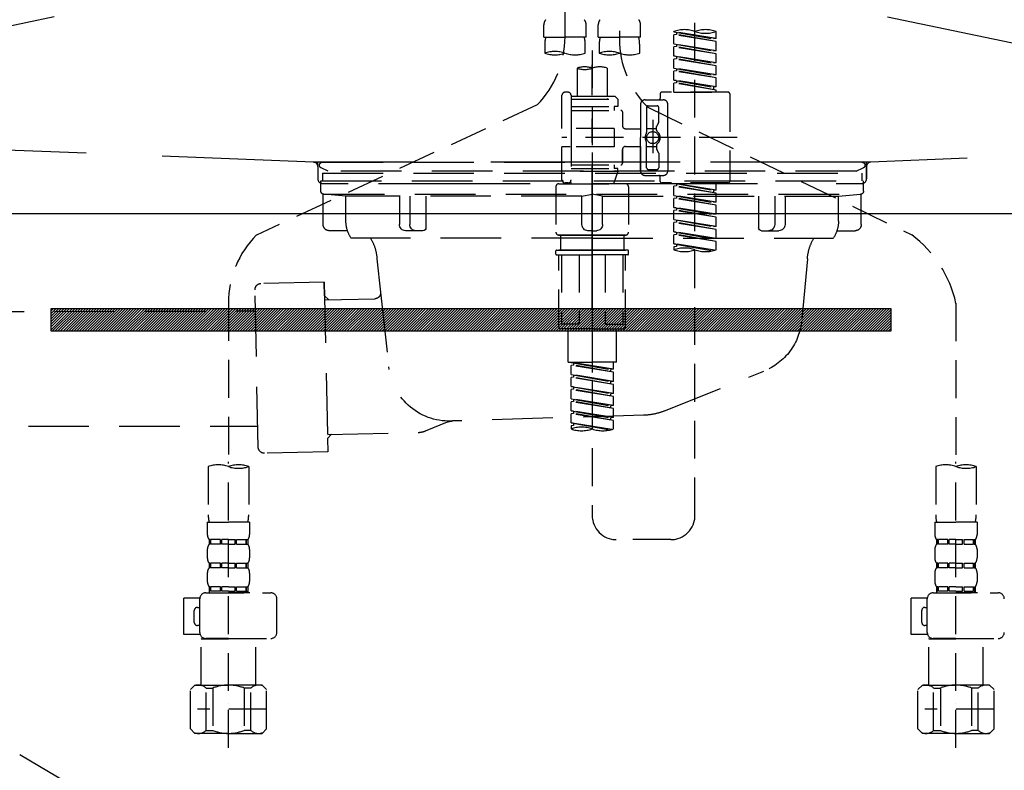
# Model space of a CAD drawing. Extents: x 84007 to 110134, y -10810 to -2410.
# Drawn here: x 85382 to 85707, y -8536 to -8288 of the extents above; entities that cross this region are included whole.
import ezdxf

# ---------------------------------------------------------------- set-up
doc = ezdxf.new("R2010")
doc.units = 0
doc.header["$LTSCALE"] = 50
doc.header["$MEASUREMENT"] = 0
for name, pattern in [('CENTER', [2, 1.25, -0.25, 0.25, -0.25]), ('DASHED', [0.75, 0.5, -0.25]), ('HIDDEN', [0.375, 0.25, -0.125]), ('STYLE_01', [1.40625, 0.9375, -0.15625, 0.15625, -0.15625])]:
    doc.linetypes.add(name, pattern=pattern)
doc.layers.get('0').update_dxf_attribs({"linetype": 'CONTINUOUS'})
for name, color, linetype in [('122-扉', 6, 'CONTINUOUS'), ('123-扉向き', 231, 'CENTER'), ('140-パーツ芯', 13, 'CENTER'), ('150-機器', 8, 'CONTINUOUS'), ('160-文字', 254, 'CONTINUOUS')]:
    doc.layers.add(name, color=color, linetype=linetype)
doc.styles.add('KH001', font='txt')
doc.dimstyles.new('KH1xx030', dxfattribs={"dimscale": 30, "dimtxt": 2, "dimasz": 0.6, "dimexe": 0.3, "dimexo": 1.2, "dimgap": 0.5, "dimtad": 3, "dimdec": 1, "dimdsep": 46, "dimlunit": 6, "dimtxsty": 'KH001', "dimblk": 'DOT', "dimcen": 1, "dimdle": 1, "dimclrd": 256, "dimclre": 256, "dimclrt": 256, "dimadec": 0, "dimazin": 0, "dimtfac": 1, "dimtdec": 1, "dimtix": 1, "dimtmove": 2, "dimatfit": 3, "dimldrblk": 'CLOSEDBLANK', "dimfxl": 1, "dimtolj": 1, "dimtzin": 0, "dimlwd": -1, "dimlwe": -1, "dimarcsym": 0})

# ---------------------------------------------------------------- blocks, each defined once
blk = doc.blocks.new('_ClosedBlank')
at = {"color": 0, "linetype": 'ByBlock', "lineweight": -2}
for p, q in [((-1, 0.167), (0, 0)), ((-1, 0.167), (-1, -0.167)), ((0, 0), (-1, -0.167))]:
    blk.add_line(p, q, dxfattribs=at)
blk = doc.blocks.new('_Dot')
at = {"color": 0, "linetype": 'ByBlock', "lineweight": -2}
blk.add_line((-0.5, 0), (-1, 0), dxfattribs=at)
at = {"color": 0, "linetype": 'ByBlock', "const_width": 0.5}
blk.add_lwpolyline([(-0.25, 0, 1), (0.25, 0, 1)], format="xyb", close=True, dxfattribs=at)

msp = doc.modelspace()

# ---------------------------------------------------------------- hatches: boundary and pattern name
at = {"layer": '122-扉'}
h = msp.add_hatch(dxfattribs=at)
h.set_pattern_fill('ANSI31', color=256, scale=5, style=0)
h.set_pattern_definition([(45, (-289683.09336, 26709.8852), (-0.4419417382, 0.4419417382), [])])
h.paths.add_polyline_path([(85669.73, -8383.14), (85669.73, -8390.64), (85392.73, -8390.64), (85392.73, -8383.14)])

# ---------------------------------------------------------------- linework, layer by layer
msp.add_line((85981.23, -8351.89), (85081.23, -8351.89), dxfattribs=at)
msp.add_lwpolyline([(85669.73, -8383.14), (85669.73, -8390.64), (85392.73, -8390.64), (85392.73, -8383.14)], close=True, dxfattribs=at)
at = {"layer": '123-扉向き', "ltscale": 2}
for p, q in [((85081.23, -8164.89), (85981.23, -8351.89)), ((85981.23, -8164.89), (85081.23, -8351.89)), ((85081.23, -8351.89), (85981.23, -8884.89))]:
    msp.add_line(p, q, dxfattribs=at)
at = {"layer": '140-パーツ芯', "linetype": 'STYLE_01'}
msp.add_line((85571.23, -8383.08), (85571.23, -8302.73), dxfattribs=at)
at = {"layer": '150-機器', "color": 13, "linetype": 'DASHED', "ltscale": 0.5}
for p, q in [((85562.27, -8293.54), (85562.27, -8175.05)), ((85580.22, -8179.01), (85580.22, -8294.18)), ((85605.15, -8451.43), (85605.15, -8213.24)), ((85555.28, -8293.67), (85555.28, -8289.63)), ((85569.25, -8293.67), (85569.25, -8289.63)), ((85573.24, -8293.67), (85573.24, -8289.63)), ((85587.2, -8293.67), (85587.2, -8289.63)), ((85598.17, -8291.87), (85598.17, -8291.76)), ((85598.17, -8291.87), (85611.29, -8294.23)), ((85612.13, -8294.13), (85598.17, -8291.87)), ((85599.02, -8292.77), (85598.17, -8292.87)), ((85599.02, -8292.77), (85598.17, -8292.87)), ((85599.02, -8292.77), (85598.17, -8292.87)), ((85598.17, -8295.86), (85598.17, -8292.87)), ((85612.13, -8295.12), (85598.17, -8292.87)), ((85598.17, -8295.86), (85598.17, -8292.87)), ((85599.02, -8292.03), (85599.02, -8292.77)), ((85612.13, -8295.12), (85599.02, -8292.77)), ((85612.13, -8294.13), (85612.13, -8291.76)), ((85555.28, -8293.67), (85562.27, -8293.67)), ((85555.58, -8296.09), (85555.58, -8298.92)), ((85569.25, -8293.67), (85562.27, -8293.67)), ((85568.95, -8298.92), (85568.95, -8296.09)), ((85573.24, -8293.67), (85580.22, -8293.67)), ((85573.54, -8296.09), (85573.54, -8298.92)), ((85587.2, -8293.67), (85580.22, -8293.67)), ((85586.9, -8298.92), (85586.9, -8296.09)), ((85598.17, -8295.86), (85611.29, -8298.22)), ((85612.13, -8298.11), (85598.17, -8295.86)), ((85599.02, -8296.02), (85599.02, -8296.75)), ((85599.02, -8296.02), (85599.02, -8296.75)), ((85612.13, -8294.13), (85611.29, -8294.23)), ((85612.13, -8298.11), (85612.13, -8295.12)), ((85571.24, -8298.02), (85571.24, -8451.43)), ((85599.02, -8296.75), (85598.17, -8296.86)), ((85599.02, -8296.75), (85598.17, -8296.86)), ((85598.17, -8299.85), (85598.17, -8296.86)), ((85612.13, -8299.11), (85598.17, -8296.86)), ((85598.17, -8299.85), (85598.17, -8296.86)), ((85612.13, -8299.11), (85599.02, -8296.75)), ((85612.13, -8298.11), (85611.29, -8298.22)), ((85612.13, -8302.1), (85612.13, -8299.11)), ((85598.97, -8299.98), (85598.17, -8299.85)), ((85598.17, -8299.85), (85611.29, -8302.21)), ((85612.13, -8302.1), (85598.17, -8299.85)), ((85599.02, -8300.74), (85598.17, -8300.85)), ((85599.02, -8300.74), (85598.17, -8300.85)), ((85599.02, -8300.74), (85598.17, -8300.85)), ((85598.17, -8303.84), (85598.17, -8300.85)), ((85612.13, -8303.1), (85598.17, -8300.85)), ((85598.17, -8303.84), (85598.17, -8300.85)), ((85599.02, -8299.99), (85599.02, -8300.74)), ((85599.02, -8300), (85599.02, -8300.74)), ((85599.02, -8300), (85599.02, -8300.74)), ((85612.13, -8303.1), (85599.02, -8300.74)), ((85612.13, -8302.1), (85611.29, -8302.21)), ((85566.25, -8303.87), (85566.25, -8313.07)), ((85576.23, -8303.87), (85576.23, -8313.07)), ((85598.17, -8303.84), (85611.29, -8306.2)), ((85612.13, -8306.09), (85598.17, -8303.84)), ((85599.02, -8304.73), (85598.17, -8304.84)), ((85599.02, -8304.73), (85598.17, -8304.84)), ((85598.17, -8307.83), (85598.17, -8304.84)), ((85612.13, -8307.09), (85598.17, -8304.84)), ((85598.17, -8307.83), (85598.17, -8304.84)), ((85599.02, -8303.99), (85599.02, -8304.73)), ((85599.02, -8303.99), (85599.02, -8304.73)), ((85612.13, -8307.09), (85599.02, -8304.73)), ((85612.13, -8306.09), (85612.13, -8303.1)), ((85598.97, -8307.96), (85598.17, -8307.83)), ((85612.13, -8310.08), (85598.17, -8307.83)), ((85598.17, -8307.83), (85611.29, -8310.19)), ((85599.02, -8308.72), (85598.17, -8308.83)), ((85599.02, -8308.72), (85598.17, -8308.83)), ((85598.17, -8311.82), (85598.17, -8308.83)), ((85612.13, -8311.08), (85598.17, -8308.83)), ((85598.17, -8311.82), (85598.17, -8308.83)), ((85599.02, -8307.97), (85599.02, -8308.72)), ((85599.02, -8307.98), (85599.02, -8308.72)), ((85599.02, -8307.98), (85599.02, -8308.72)), ((85612.13, -8311.08), (85599.02, -8308.72)), ((85612.13, -8306.09), (85611.29, -8306.2)), ((85612.13, -8310.08), (85612.13, -8307.09)), ((85563.26, -8311.82), (85562.27, -8311.82)), ((85593.68, -8312.32), (85593.68, -8313.82)), ((85616.12, -8311.82), (85594.18, -8311.82)), ((85598.17, -8311.82), (85612.13, -8311.82)), ((85612.13, -8310.08), (85611.29, -8310.19)), ((85611.29, -8310.19), (85611.29, -8310.93)), ((85612.13, -8311.82), (85612.13, -8311.08)), ((85616.62, -8312.32), (85616.62, -8341.24)), ((85561.27, -8323.79), (85561.27, -8312.82)), ((85564.26, -8312.82), (85564.26, -8313.07)), ((85564.26, -8313.07), (85576.23, -8313.07)), ((85564.26, -8313.07), (85564.26, -8323.79)), ((85564.26, -8314.06), (85579.72, -8314.06)), ((85576.23, -8313.07), (85578.72, -8313.07)), ((85576.23, -8313.87), (85576.28, -8313.87)), ((85578.72, -8313.07), (85579.72, -8314.06)), ((85579.72, -8314.06), (85579.72, -8316.56)), ((85587.2, -8315.81), (85587.2, -8326.78)), ((85588.69, -8314.31), (85594.68, -8314.31)), ((85596.18, -8326.78), (85596.18, -8315.81)), ((85553.05, -8315.97), (85460.45, -8358.91)), ((85564.26, -8316.56), (85578.47, -8316.56)), ((85564.26, -8317.8), (85580.72, -8317.8)), ((85578.47, -8316.56), (85578.47, -8317.8)), ((85579.72, -8316.56), (85578.47, -8316.56)), ((85581.21, -8318.3), (85581.21, -8322.84)), ((85589.19, -8316.81), (85589.19, -8325.11)), ((85589.57, -8316.74), (85676.67, -8358.89)), ((85589.69, -8316.31), (85592.68, -8316.31)), ((85593.18, -8321.66), (85593.18, -8316.81)), ((85591.19, -8320.92), (85591.19, -8331.86)), ((85591.19, -8321.79), (85591.19, -8331.77)), ((85593.12, -8321.91), (85592.55, -8322.89)), ((85578.47, -8323.79), (85561.27, -8323.79)), ((85564.26, -8323.79), (85564.26, -8340.93)), ((85578.47, -8323.79), (85578.47, -8329.77)), ((85582.21, -8323.84), (85587.2, -8323.84)), ((85589.19, -8323.83), (85592.48, -8323.83)), ((85592.48, -8324.38), (85592.48, -8323.14)), ((85619.07, -8326.78), (85561.27, -8326.78)), ((85587.2, -8337.75), (85587.2, -8326.78)), ((85589.19, -8336.75), (85589.19, -8328.46)), ((85596.18, -8326.78), (85596.18, -8337.75)), ((85561.27, -8340.74), (85561.27, -8329.77)), ((85564.01, -8329.77), (85561.27, -8329.77)), ((85578.47, -8329.77), (85561.27, -8329.77)), ((85581.21, -8330.72), (85581.21, -8335.26)), ((85581.21, -8335.26), (85581.21, -8330.72)), ((85582.21, -8329.72), (85587.2, -8329.72)), ((85587.2, -8329.72), (85587.2, -8337.75)), ((85589.19, -8329.73), (85592.48, -8329.73)), ((85592.48, -8329.18), (85592.48, -8330.42)), ((85593.12, -8331.65), (85592.55, -8330.67)), ((85593.18, -8331.9), (85593.18, -8336.75)), ((85564.26, -8335.76), (85580.72, -8335.76)), ((85564.26, -8337), (85578.47, -8337)), ((85579.72, -8338), (85564.26, -8338)), ((85579.72, -8338), (85578.23, -8341.99)), ((85578.47, -8335.76), (85578.47, -8337)), ((85579.72, -8337), (85578.47, -8337)), ((85579.72, -8338), (85579.72, -8337)), ((85589.69, -8337.25), (85592.68, -8337.25)), ((85563.26, -8341.74), (85562.27, -8341.74)), ((85564.03, -8341.38), (85564.25, -8341.99)), ((85588.69, -8339.25), (85593.18, -8339.25)), ((85588.69, -8339.25), (85594.68, -8339.25)), ((85593.68, -8341.24), (85593.68, -8339.75)), ((85616.12, -8341.74), (85594.18, -8341.74)), ((85612.13, -8344.1), (85612.13, -8341.74)), ((85559.27, -8342.99), (85559.27, -8357.95)), ((85560.27, -8341.99), (85571.24, -8341.99)), ((85564.25, -8341.99), (85578.23, -8341.99)), ((85582.21, -8341.99), (85571.24, -8341.99)), ((85583.21, -8342.99), (85583.21, -8357.95)), ((85598.17, -8341.85), (85611.29, -8344.21)), ((85612.13, -8344.1), (85598.17, -8341.85)), ((85599.02, -8342.74), (85598.17, -8342.85)), ((85599.02, -8342.74), (85598.17, -8342.85)), ((85599.02, -8342.74), (85598.17, -8342.85)), ((85598.17, -8345.84), (85598.17, -8342.85)), ((85612.13, -8345.1), (85598.17, -8342.85)), ((85598.17, -8345.84), (85598.17, -8342.85)), ((85599.02, -8342), (85599.02, -8342.74)), ((85612.13, -8345.1), (85599.02, -8342.74)), ((85612.13, -8344.1), (85611.29, -8344.21)), ((85611.29, -8344.21), (85611.29, -8344.95)), ((85598.17, -8345.84), (85611.29, -8348.2)), ((85612.13, -8348.09), (85598.17, -8345.84)), ((85599.02, -8346.73), (85598.17, -8346.84)), ((85599.02, -8346.73), (85598.17, -8346.84)), ((85598.17, -8349.83), (85598.17, -8346.84)), ((85612.13, -8349.09), (85598.17, -8346.84)), ((85598.17, -8349.83), (85598.17, -8346.84)), ((85599.02, -8345.99), (85599.02, -8346.73)), ((85599.02, -8345.99), (85599.02, -8346.73)), ((85612.13, -8349.09), (85599.02, -8346.73)), ((85612.13, -8348.09), (85611.29, -8348.2)), ((85612.13, -8348.09), (85612.13, -8345.1)), ((85598.97, -8349.96), (85598.17, -8349.83)), ((85598.17, -8349.83), (85611.29, -8352.19)), ((85612.13, -8352.08), (85598.17, -8349.83)), ((85599.02, -8350.72), (85598.17, -8350.83)), ((85599.02, -8350.72), (85598.17, -8350.83)), ((85599.02, -8350.72), (85598.17, -8350.83)), ((85598.17, -8353.82), (85598.17, -8350.83)), ((85612.13, -8353.08), (85598.17, -8350.83)), ((85598.17, -8353.82), (85598.17, -8350.83)), ((85599.02, -8349.97), (85599.02, -8350.72)), ((85599.02, -8349.98), (85599.02, -8350.72)), ((85599.02, -8349.98), (85599.02, -8350.72)), ((85612.13, -8353.08), (85599.02, -8350.72)), ((85612.13, -8352.08), (85612.13, -8349.09)), ((85598.17, -8353.82), (85611.29, -8356.18)), ((85612.13, -8356.07), (85598.17, -8353.82)), ((85599.02, -8354.71), (85598.17, -8354.82)), ((85599.02, -8354.71), (85598.17, -8354.82)), ((85599.02, -8353.97), (85599.02, -8354.71)), ((85599.02, -8353.97), (85599.02, -8354.71)), ((85612.13, -8357.07), (85599.02, -8354.71)), ((85612.13, -8352.08), (85611.29, -8352.19)), ((85612.13, -8356.07), (85612.13, -8353.08)), ((85598.17, -8357.81), (85598.17, -8354.82)), ((85612.13, -8357.07), (85598.17, -8354.82)), ((85598.17, -8357.81), (85598.17, -8354.82)), ((85598.97, -8357.94), (85598.17, -8357.81)), ((85612.13, -8360.06), (85598.17, -8357.81)), ((85598.17, -8357.81), (85611.29, -8360.17)), ((85599.02, -8357.95), (85599.02, -8358.7)), ((85599.02, -8357.96), (85599.02, -8358.7)), ((85599.02, -8357.96), (85599.02, -8358.7)), ((85612.13, -8356.07), (85611.29, -8356.18)), ((85612.13, -8360.06), (85612.13, -8357.07)), ((85560.27, -8358.95), (85571.24, -8358.95)), ((85571.24, -8358.95), (85560.27, -8358.95)), ((85560.77, -8358.95), (85560.77, -8363.93)), ((85571.24, -8358.94), (85561.44, -8358.94)), ((85571.24, -8358.94), (85581.04, -8358.94)), ((85582.21, -8358.95), (85571.24, -8358.95)), ((85571.24, -8358.95), (85582.21, -8358.95)), ((85581.71, -8358.95), (85581.71, -8363.93)), ((85599.02, -8358.7), (85598.17, -8358.81)), ((85599.02, -8358.7), (85598.17, -8358.81)), ((85598.17, -8361.8), (85598.17, -8358.81)), ((85612.13, -8361.06), (85598.17, -8358.81)), ((85598.17, -8361.8), (85598.17, -8358.81)), ((85612.13, -8361.06), (85599.02, -8358.7)), ((85612.13, -8360.06), (85611.29, -8360.17)), ((85612.13, -8363.79), (85612.13, -8361.06)), ((85559.27, -8365.23), (85559.27, -8364.13)), ((85559.47, -8363.93), (85560.27, -8363.93)), ((85560.27, -8363.93), (85571.24, -8363.93)), ((85560.77, -8363.93), (85560.27, -8363.93)), ((85571.24, -8363.93), (85560.27, -8363.93)), ((85560.77, -8363.93), (85560.27, -8363.93)), ((85582.21, -8363.93), (85571.24, -8363.93)), ((85571.24, -8363.93), (85582.21, -8363.93)), ((85581.71, -8363.93), (85582.21, -8363.93)), ((85581.71, -8363.93), (85582.21, -8363.93)), ((85583.01, -8363.93), (85582.21, -8363.93)), ((85583.21, -8365.23), (85583.21, -8364.13)), ((85598.97, -8361.93), (85598.17, -8361.8)), ((85611.6, -8363.96), (85598.17, -8361.8)), ((85598.17, -8361.8), (85611.04, -8364.11)), ((85599.02, -8362.69), (85598.17, -8362.8)), ((85599.02, -8362.69), (85598.17, -8362.8)), ((85598.17, -8362.8), (85598.17, -8363.79)), ((85599.02, -8361.93), (85599.02, -8362.69)), ((85599.02, -8361.95), (85599.02, -8362.69)), ((85599.02, -8361.95), (85599.02, -8362.69)), ((85559.47, -8365.43), (85571.24, -8365.43)), ((85560.27, -8389.36), (85560.27, -8365.43)), ((85561.13, -8365.43), (85561.13, -8388.37)), ((85566.98, -8365.43), (85566.98, -8388.37)), ((85583.01, -8365.43), (85571.24, -8365.43)), ((85575.5, -8365.43), (85575.5, -8388.37)), ((85581.35, -8365.43), (85581.35, -8388.37)), ((85582.21, -8389.36), (85582.21, -8365.43)), ((85451.24, -8381.34), (85451.24, -8435.31)), ((85691.24, -8381.45), (85691.24, -8435.31)), ((85571.24, -8389.86), (85560.77, -8389.86)), ((85566.98, -8388.37), (85561.13, -8388.37)), ((85563.26, -8400.83), (85563.26, -8389.86)), ((85571.24, -8389.86), (85581.71, -8389.86)), ((85575.5, -8388.37), (85581.35, -8388.37)), ((85579.22, -8400.83), (85579.22, -8389.86)), ((85563.26, -8400.83), (85571.24, -8400.83)), ((85564.26, -8400.94), (85577.37, -8403.3)), ((85578.22, -8403.2), (85564.26, -8400.94)), ((85565.11, -8401.84), (85564.26, -8401.94)), ((85565.11, -8401.84), (85564.26, -8401.94)), ((85565.11, -8401.84), (85564.26, -8401.94)), ((85564.26, -8404.93), (85564.26, -8401.94)), ((85578.22, -8404.19), (85564.26, -8401.94)), ((85564.26, -8404.93), (85564.26, -8401.94)), ((85565.11, -8401.1), (85565.11, -8401.84)), ((85578.22, -8404.19), (85565.11, -8401.84)), ((85579.22, -8400.83), (85571.24, -8400.83)), ((85578.22, -8403.2), (85577.37, -8403.3)), ((85577.37, -8404.04), (85577.37, -8403.3)), ((85578.22, -8403.2), (85578.22, -8400.83)), ((85564.26, -8404.93), (85577.37, -8407.29)), ((85578.22, -8407.19), (85564.26, -8404.93)), ((85565.11, -8405.83), (85564.26, -8405.93)), ((85565.11, -8405.83), (85564.26, -8405.93)), ((85564.26, -8408.92), (85564.26, -8405.93)), ((85578.22, -8408.18), (85564.26, -8405.93)), ((85564.26, -8408.92), (85564.26, -8405.93)), ((85565.11, -8405.09), (85565.11, -8405.83)), ((85565.11, -8405.09), (85565.11, -8405.83)), ((85578.22, -8408.18), (85565.11, -8405.83)), ((85578.22, -8407.19), (85578.22, -8404.19)), ((85565.06, -8409.05), (85564.26, -8408.92)), ((85564.26, -8408.92), (85577.37, -8411.28)), ((85578.22, -8411.18), (85564.26, -8408.92)), ((85565.11, -8409.81), (85564.26, -8409.92)), ((85565.11, -8409.81), (85564.26, -8409.92)), ((85565.11, -8409.81), (85564.26, -8409.92)), ((85564.26, -8412.91), (85564.26, -8409.92)), ((85578.22, -8412.17), (85564.26, -8409.92)), ((85564.26, -8412.91), (85564.26, -8409.92)), ((85565.11, -8409.06), (85565.11, -8409.81)), ((85565.11, -8409.08), (85565.11, -8409.81)), ((85565.11, -8409.08), (85565.11, -8409.81)), ((85578.22, -8412.17), (85565.11, -8409.81)), ((85578.22, -8407.19), (85577.37, -8407.29)), ((85577.37, -8408.03), (85577.37, -8407.29)), ((85578.22, -8411.18), (85578.22, -8408.18)), ((85564.26, -8412.91), (85577.37, -8415.27)), ((85578.22, -8415.16), (85564.26, -8412.91)), ((85565.11, -8413.07), (85565.11, -8413.8)), ((85565.11, -8413.07), (85565.11, -8413.8)), ((85578.22, -8411.18), (85577.37, -8411.28)), ((85577.37, -8412.02), (85577.37, -8411.28)), ((85578.22, -8415.16), (85578.22, -8412.17)), ((85565.11, -8413.8), (85564.26, -8413.91)), ((85565.11, -8413.8), (85564.26, -8413.91)), ((85564.26, -8416.9), (85564.26, -8413.91)), ((85578.22, -8416.16), (85564.26, -8413.91)), ((85564.26, -8416.9), (85564.26, -8413.91)), ((85578.22, -8416.16), (85565.11, -8413.8)), ((85578.22, -8415.16), (85577.37, -8415.27)), ((85577.37, -8416.01), (85577.37, -8415.27)), ((85578.22, -8419.15), (85578.22, -8416.16)), ((85565.06, -8417.03), (85564.26, -8416.9)), ((85578.22, -8419.15), (85564.26, -8416.9)), ((85564.26, -8416.9), (85577.37, -8419.26)), ((85565.11, -8417.79), (85564.26, -8417.9)), ((85565.11, -8417.79), (85564.26, -8417.9)), ((85564.26, -8420.89), (85564.26, -8417.9)), ((85578.22, -8420.15), (85564.26, -8417.9)), ((85564.26, -8420.89), (85564.26, -8417.9)), ((85565.11, -8417.04), (85565.11, -8417.79)), ((85565.11, -8417.05), (85565.11, -8417.79)), ((85565.11, -8417.05), (85565.11, -8417.79)), ((85578.22, -8420.15), (85565.11, -8417.79)), ((85578.22, -8419.15), (85577.37, -8419.26)), ((85577.37, -8420), (85577.37, -8419.26)), ((85565.06, -8421.02), (85564.26, -8420.89)), ((85577.69, -8423.06), (85564.26, -8420.89)), ((85564.26, -8420.89), (85577.13, -8423.21)), ((85565.11, -8421.78), (85564.26, -8421.89)), ((85565.11, -8421.78), (85564.26, -8421.89)), ((85564.26, -8421.89), (85564.26, -8422.89)), ((85565.11, -8421.03), (85565.11, -8421.78)), ((85565.11, -8421.04), (85565.11, -8421.78)), ((85565.11, -8421.04), (85565.11, -8421.78)), ((85578.22, -8422.89), (85578.22, -8420.15)), ((85444.56, -8435.31), (85444.56, -8451.2)), ((85451.24, -8528.09), (85451.24, -8433.77)), ((85457.92, -8435.31), (85457.92, -8451.2)), ((85684.56, -8435.31), (85684.56, -8451.2)), ((85691.24, -8528.09), (85691.24, -8433.77)), ((85697.92, -8435.31), (85697.92, -8451.2)), ((85444.26, -8453.62), (85444.26, -8457.66)), ((85444.26, -8453.62), (85451.24, -8453.62)), ((85458.22, -8453.62), (85451.24, -8453.62)), ((85458.22, -8453.62), (85458.22, -8457.66)), ((85684.26, -8453.62), (85684.26, -8457.66)), ((85684.26, -8453.62), (85691.24, -8453.62)), ((85698.22, -8453.62), (85691.24, -8453.62)), ((85698.22, -8453.62), (85698.22, -8457.66)), ((85444.86, -8459.41), (85444.86, -8460.9)), ((85445.25, -8459.41), (85444.86, -8459.41)), ((85445.25, -8460.9), (85444.86, -8460.9)), ((85445.25, -8460.9), (85445.25, -8459.41)), ((85445.44, -8460.9), (85445.44, -8459.41)), ((85448.57, -8459.41), (85445.44, -8459.41)), ((85448.57, -8460.9), (85445.44, -8460.9)), ((85448.57, -8460.9), (85448.57, -8459.41)), ((85449.03, -8460.9), (85449.03, -8459.41)), ((85451.24, -8459.41), (85449.03, -8459.41)), ((85451.24, -8460.9), (85449.03, -8460.9)), ((85451.24, -8459.41), (85453.45, -8459.41)), ((85451.24, -8460.9), (85453.45, -8460.9)), ((85453.45, -8460.9), (85453.45, -8459.41)), ((85453.91, -8460.9), (85453.91, -8459.41)), ((85453.91, -8459.41), (85457.04, -8459.41)), ((85453.91, -8460.9), (85457.04, -8460.9)), ((85457.04, -8460.9), (85457.04, -8459.41)), ((85457.23, -8460.9), (85457.23, -8459.41)), ((85457.23, -8459.41), (85457.62, -8459.41)), ((85457.23, -8460.9), (85457.62, -8460.9)), ((85457.62, -8459.41), (85457.62, -8460.9)), ((85597.17, -8459.41), (85579.22, -8459.41)), ((85684.86, -8459.41), (85684.86, -8460.9)), ((85685.25, -8459.41), (85684.86, -8459.41)), ((85685.25, -8460.9), (85684.86, -8460.9)), ((85685.25, -8460.9), (85685.25, -8459.41)), ((85685.44, -8460.9), (85685.44, -8459.41)), ((85688.57, -8459.41), (85685.44, -8459.41)), ((85688.57, -8460.9), (85685.44, -8460.9)), ((85688.57, -8460.9), (85688.57, -8459.41)), ((85689.03, -8460.9), (85689.03, -8459.41)), ((85691.24, -8459.41), (85689.03, -8459.41)), ((85691.24, -8460.9), (85689.03, -8460.9)), ((85691.24, -8459.41), (85693.45, -8459.41)), ((85691.24, -8460.9), (85693.45, -8460.9)), ((85693.45, -8460.9), (85693.45, -8459.41)), ((85693.91, -8460.9), (85693.91, -8459.41)), ((85693.91, -8459.41), (85697.04, -8459.41)), ((85693.91, -8460.9), (85697.04, -8460.9)), ((85697.04, -8460.9), (85697.04, -8459.41)), ((85697.23, -8460.9), (85697.23, -8459.41)), ((85697.23, -8459.41), (85697.62, -8459.41)), ((85697.23, -8460.9), (85697.62, -8460.9)), ((85697.62, -8459.41), (85697.62, -8460.9)), ((85444.26, -8462.65), (85444.26, -8465.44)), ((85458.22, -8462.65), (85458.22, -8465.44)), ((85684.26, -8462.65), (85684.26, -8465.44)), ((85698.22, -8462.65), (85698.22, -8465.44)), ((85444.86, -8467.19), (85444.86, -8468.68)), ((85445.25, -8467.19), (85444.86, -8467.19)), ((85445.25, -8468.68), (85445.25, -8467.19)), ((85445.44, -8468.68), (85445.44, -8467.19)), ((85448.57, -8467.19), (85445.44, -8467.19)), ((85448.57, -8468.68), (85448.57, -8467.19)), ((85449.03, -8468.68), (85449.03, -8467.19)), ((85451.24, -8467.19), (85449.03, -8467.19)), ((85451.24, -8467.19), (85453.45, -8467.19)), ((85453.45, -8468.68), (85453.45, -8467.19)), ((85453.91, -8468.68), (85453.91, -8467.19)), ((85453.91, -8467.19), (85457.04, -8467.19)), ((85457.04, -8468.68), (85457.04, -8467.19)), ((85457.23, -8468.68), (85457.23, -8467.19)), ((85457.23, -8467.19), (85457.62, -8467.19)), ((85457.62, -8467.19), (85457.62, -8468.68)), ((85684.86, -8467.19), (85684.86, -8468.68)), ((85685.25, -8467.19), (85684.86, -8467.19)), ((85685.25, -8468.68), (85685.25, -8467.19)), ((85685.44, -8468.68), (85685.44, -8467.19)), ((85688.57, -8467.19), (85685.44, -8467.19)), ((85688.57, -8468.68), (85688.57, -8467.19)), ((85689.03, -8468.68), (85689.03, -8467.19)), ((85691.24, -8467.19), (85689.03, -8467.19)), ((85691.24, -8467.19), (85693.45, -8467.19)), ((85693.45, -8468.68), (85693.45, -8467.19)), ((85693.91, -8468.68), (85693.91, -8467.19)), ((85693.91, -8467.19), (85697.04, -8467.19)), ((85697.04, -8468.68), (85697.04, -8467.19)), ((85697.23, -8468.68), (85697.23, -8467.19)), ((85697.23, -8467.19), (85697.62, -8467.19)), ((85697.62, -8467.19), (85697.62, -8468.68)), ((85444.26, -8470.43), (85444.26, -8473.22)), ((85445.25, -8468.68), (85444.86, -8468.68)), ((85448.57, -8468.68), (85445.44, -8468.68)), ((85451.24, -8468.68), (85449.03, -8468.68)), ((85451.24, -8468.68), (85453.45, -8468.68)), ((85453.91, -8468.68), (85457.04, -8468.68)), ((85457.23, -8468.68), (85457.62, -8468.68)), ((85458.22, -8470.43), (85458.22, -8473.22)), ((85684.26, -8470.43), (85684.26, -8473.22)), ((85685.25, -8468.68), (85684.86, -8468.68)), ((85688.57, -8468.68), (85685.44, -8468.68)), ((85691.24, -8468.68), (85689.03, -8468.68)), ((85691.24, -8468.68), (85693.45, -8468.68)), ((85693.91, -8468.68), (85697.04, -8468.68)), ((85697.23, -8468.68), (85697.62, -8468.68)), ((85698.22, -8470.43), (85698.22, -8473.22)), ((85445.25, -8474.96), (85444.86, -8474.96)), ((85444.86, -8474.96), (85444.86, -8476.96)), ((85445.25, -8476.46), (85445.25, -8474.96)), ((85448.57, -8474.96), (85445.44, -8474.96)), ((85445.44, -8476.46), (85445.44, -8474.96)), ((85448.57, -8476.46), (85448.57, -8474.96)), ((85451.24, -8474.96), (85449.03, -8474.96)), ((85449.03, -8476.46), (85449.03, -8474.96)), ((85451.24, -8474.96), (85453.45, -8474.96)), ((85453.45, -8476.46), (85453.45, -8474.96)), ((85453.91, -8474.96), (85457.04, -8474.96)), ((85453.91, -8476.46), (85453.91, -8474.96)), ((85457.04, -8476.46), (85457.04, -8474.96)), ((85457.23, -8474.96), (85457.62, -8474.96)), ((85457.23, -8476.46), (85457.23, -8474.96)), ((85457.62, -8474.96), (85457.62, -8476.96)), ((85685.25, -8474.96), (85684.86, -8474.96)), ((85684.86, -8474.96), (85684.86, -8476.96)), ((85685.25, -8476.46), (85685.25, -8474.96)), ((85688.57, -8474.96), (85685.44, -8474.96)), ((85685.44, -8476.46), (85685.44, -8474.96)), ((85688.57, -8476.46), (85688.57, -8474.96)), ((85691.24, -8474.96), (85689.03, -8474.96)), ((85689.03, -8476.46), (85689.03, -8474.96)), ((85691.24, -8474.96), (85693.45, -8474.96)), ((85693.45, -8476.46), (85693.45, -8474.96)), ((85693.91, -8474.96), (85697.04, -8474.96)), ((85693.91, -8476.46), (85693.91, -8474.96)), ((85697.04, -8476.46), (85697.04, -8474.96)), ((85697.23, -8474.96), (85697.62, -8474.96)), ((85697.23, -8476.46), (85697.23, -8474.96)), ((85697.62, -8474.96), (85697.62, -8476.96)), ((85443.76, -8476.96), (85465.2, -8476.96)), ((85445.25, -8476.46), (85444.86, -8476.46)), ((85448.57, -8476.46), (85445.44, -8476.46)), ((85451.24, -8476.46), (85449.03, -8476.46)), ((85451.24, -8476.46), (85453.45, -8476.46)), ((85458.32, -8476.96), (85451.24, -8476.96)), ((85453.91, -8476.46), (85457.04, -8476.46)), ((85457.23, -8476.46), (85457.62, -8476.46)), ((85683.76, -8476.96), (85705.2, -8476.96)), ((85685.25, -8476.46), (85684.86, -8476.46)), ((85688.57, -8476.46), (85685.44, -8476.46)), ((85691.24, -8476.46), (85689.03, -8476.46)), ((85691.24, -8476.46), (85693.45, -8476.46)), ((85698.32, -8476.96), (85691.24, -8476.96)), ((85693.91, -8476.46), (85697.04, -8476.46)), ((85697.23, -8476.46), (85697.62, -8476.46)), ((85436.48, -8490.72), (85436.48, -8478.75)), ((85441.78, -8478.75), (85436.48, -8478.75)), ((85441.77, -8490.02), (85441.77, -8478.95)), ((85467.2, -8490.02), (85467.2, -8478.95)), ((85676.48, -8490.72), (85676.48, -8478.75)), ((85681.78, -8478.75), (85676.48, -8478.75)), ((85681.77, -8490.02), (85681.77, -8478.95)), ((85439.97, -8486.73), (85439.97, -8482.74)), ((85440.97, -8481.75), (85441.77, -8481.75)), ((85679.97, -8486.73), (85679.97, -8482.74)), ((85680.97, -8481.75), (85681.77, -8481.75)), ((85441.77, -8487.73), (85440.97, -8487.73)), ((85681.77, -8487.73), (85680.97, -8487.73)), ((85441.89, -8490.72), (85436.48, -8490.72)), ((85681.89, -8490.72), (85676.48, -8490.72)), ((85442.36, -8492.02), (85442.27, -8492.12)), ((85442.27, -8492.12), (85451.24, -8492.12)), ((85442.27, -8507.38), (85442.27, -8492.12)), ((85451.24, -8492.02), (85443.76, -8492.02)), ((85451.24, -8492.02), (85465.2, -8492.02)), ((85460.22, -8492.12), (85451.24, -8492.12)), ((85460.12, -8492.02), (85460.22, -8492.12)), ((85460.22, -8507.38), (85460.22, -8492.12)), ((85682.36, -8492.02), (85682.27, -8492.12)), ((85682.27, -8492.12), (85691.24, -8492.12)), ((85682.27, -8507.38), (85682.27, -8492.12)), ((85691.24, -8492.02), (85683.76, -8492.02)), ((85691.24, -8492.02), (85705.2, -8492.02)), ((85700.22, -8492.12), (85691.24, -8492.12)), ((85700.12, -8492.02), (85700.22, -8492.12)), ((85700.22, -8507.38), (85700.22, -8492.12)), ((85438.67, -8508.87), (85440.17, -8507.38)), ((85440.17, -8507.38), (85451.24, -8507.38)), ((85441.31, -8507.38), (85451.24, -8507.38)), ((85461.17, -8507.38), (85451.24, -8507.38)), ((85462.31, -8507.38), (85451.24, -8507.38)), ((85463.81, -8508.87), (85462.31, -8507.38)), ((85678.67, -8508.87), (85680.17, -8507.38)), ((85680.17, -8507.38), (85691.24, -8507.38)), ((85681.31, -8507.38), (85691.24, -8507.38)), ((85701.17, -8507.38), (85691.24, -8507.38)), ((85702.31, -8507.38), (85691.24, -8507.38)), ((85703.81, -8508.87), (85702.31, -8507.38)), ((85438.67, -8521.84), (85438.67, -8508.87)), ((85443.88, -8508.38), (85446.11, -8508.38)), ((85443.88, -8522.34), (85443.88, -8508.38)), ((85446.11, -8508.38), (85446.11, -8522.34)), ((85458.61, -8508.38), (85456.38, -8508.38)), ((85456.38, -8508.38), (85456.38, -8522.34)), ((85458.61, -8522.34), (85458.61, -8508.38)), ((85463.81, -8521.84), (85463.81, -8508.87)), ((85678.67, -8521.84), (85678.67, -8508.87)), ((85683.88, -8508.38), (85686.11, -8508.38)), ((85683.88, -8522.34), (85683.88, -8508.38)), ((85686.11, -8508.38), (85686.11, -8522.34)), ((85698.61, -8508.38), (85696.38, -8508.38)), ((85696.38, -8508.38), (85696.38, -8522.34)), ((85698.61, -8522.34), (85698.61, -8508.38)), ((85703.81, -8521.84), (85703.81, -8508.87)), ((85451.24, -8513.36), (85451.21, -8513.36)), ((85691.24, -8513.36), (85691.21, -8513.36)), ((85463.81, -8515.36), (85441.02, -8515.36)), ((85703.81, -8515.36), (85681.02, -8515.36)), ((85438.67, -8521.84), (85440.17, -8523.34)), ((85451.24, -8523.34), (85440.17, -8523.34)), ((85443.88, -8522.34), (85446.11, -8522.34)), ((85451.24, -8523.34), (85462.31, -8523.34)), ((85458.61, -8522.34), (85456.38, -8522.34)), ((85463.81, -8521.84), (85462.31, -8523.34)), ((85678.67, -8521.84), (85680.17, -8523.34)), ((85691.24, -8523.34), (85680.17, -8523.34)), ((85683.88, -8522.34), (85686.11, -8522.34)), ((85691.24, -8523.34), (85702.31, -8523.34)), ((85698.61, -8522.34), (85696.38, -8522.34)), ((85703.81, -8521.84), (85702.31, -8523.34))]:
    msp.add_line(p, q, dxfattribs=at)
at = {"layer": '150-機器', "color": 161, "linetype": 'HIDDEN', "ltscale": 4}
for p, q in [((85479.28, -8334.84), (85222.68, -8324.93)), ((85919.78, -8324.93), (85663.18, -8334.84)), ((85479.28, -8334.84), (85480.73, -8334.89)), ((85662.85, -8334.89), (85479.61, -8334.89)), ((85480.73, -8336.34), (85480.73, -8334.89)), ((85663.18, -8334.84), (85661.73, -8334.89)), ((85661.73, -8336.34), (85661.73, -8334.89)), ((85480.73, -8336.34), (85480.73, -8340.39)), ((85480.73, -8336.39), (85480.73, -8340.39)), ((85661.73, -8336.34), (85661.73, -8340.39)), ((85661.73, -8340.39), (85661.73, -8336.39)), ((85482.23, -8341.89), (85490.73, -8341.89)), ((85500.73, -8341.89), (85641.73, -8341.89)), ((85651.73, -8341.89), (85660.23, -8341.89))]:
    msp.add_line(p, q, dxfattribs=at)
at = {"layer": '150-機器', "color": 13, "linetype": 'CENTER'}
msp.add_line((85571.24, -8331.67), (85571.24, -8438.34), dxfattribs=at)
at = {"layer": '150-機器', "color": 13, "linetype": 'DASHED', "ltscale": 0.8}
for p, q in [((85482.24, -8334.89), (85571.24, -8334.89)), ((85660.24, -8334.89), (85571.24, -8334.89)), ((85484.13, -8337.9), (85481.81, -8336.79)), ((85482.24, -8338.49), (85482.24, -8340.99)), ((85482.24, -8338.49), (85660.24, -8338.49)), ((85658.35, -8337.9), (85484.13, -8337.9)), ((85658.35, -8337.9), (85660.67, -8336.79)), ((85660.24, -8338.49), (85660.24, -8340.99)), ((85481.74, -8340.99), (85660.74, -8340.99)), ((85481.74, -8344.49), (85481.74, -8340.99)), ((85660.74, -8344.49), (85660.74, -8340.99)), ((85482.49, -8355.49), (85482.49, -8345.49)), ((85489.99, -8346.12), (85482.7, -8345.49)), ((85482.7, -8345.49), (85659.78, -8345.49)), ((85567.84, -8346.12), (85489.99, -8346.12)), ((85489.99, -8354.33), (85489.99, -8346.12)), ((85574.64, -8346.12), (85652.49, -8346.12)), ((85652.49, -8346.12), (85659.78, -8345.49)), ((85652.49, -8354.33), (85652.49, -8346.12)), ((85659.99, -8355.49), (85659.99, -8345.49)), ((85490.5, -8357.49), (85484.49, -8357.49)), ((85651.98, -8357.49), (85657.99, -8357.49)), ((85571.24, -8359.99), (85491.74, -8359.99)), ((85571.24, -8359.99), (85650.74, -8359.99)), ((85500.24, -8366.79), (85501.44, -8377.72)), ((85642.24, -8366.79), (85640.36, -8387.1)), ((85461.06, -8428.94), (85460, -8376.95)), ((85482.86, -8374.48), (85461.96, -8374.91)), ((85482.95, -8378.95), (85482.86, -8374.48)), ((85482.86, -8374.48), (85484, -8430.47)), ((85484.31, -8380.25), (85482.95, -8378.95)), ((85482.98, -8380.28), (85499.49, -8379.94)), ((85501.44, -8377.72), (85504.15, -8402.38)), ((85303.85, -8384.38), (85460.15, -8383.94)), ((85595.04, -8416.97), (85627.88, -8403.83)), ((85588.2, -8418.39), (85525.17, -8420.26)), ((85325.22, -8421.95), (85460.92, -8421.94)), ((85523.39, -8420.64), (85516.12, -8423.67)), ((85483.88, -8424.67), (85514.3, -8424.05)), ((85485.21, -8424.64), (85483.91, -8426)), ((85483.91, -8426), (85484, -8430.47)), ((85484, -8430.47), (85463.1, -8430.89))]:
    msp.add_line(p, q, dxfattribs=at)
at = {"layer": '150-機器', "ltscale": 0.1}
for p, q in [((85507.63, -8346.12), (85507.63, -8355.49)), ((85511.03, -8346.12), (85511.03, -8355.49)), ((85516.38, -8346.12), (85516.38, -8356.49)), ((85567.84, -8346.12), (85571.24, -8345.49)), ((85567.84, -8355.49), (85567.84, -8346.12)), ((85574.64, -8346.12), (85571.24, -8345.49)), ((85574.64, -8355.49), (85574.64, -8346.12)), ((85626.1, -8346.12), (85626.1, -8356.49)), ((85631.45, -8346.12), (85631.45, -8355.49)), ((85634.85, -8346.12), (85634.85, -8355.49)), ((85515.38, -8357.49), (85509.63, -8357.49)), ((85571.24, -8357.49), (85569.84, -8357.49)), ((85571.24, -8357.49), (85572.64, -8357.49)), ((85627.1, -8357.49), (85632.85, -8357.49))]:
    msp.add_line(p, q, dxfattribs=at)
at = {"layer": '150-機器', "color": 13, "linetype": 'DASHED', "ltscale": 0.8, "flags": 128}
for points in [[(85481.81, -8336.79, -0.350162), (85481.27, -8335.66, -0.350162), (85482.24, -8334.89)], [(85660.24, -8334.89, -0.350162), (85661.22, -8335.66, -0.350162), (85660.67, -8336.79)], [(85482.74, -8345.49, -0.198912), (85482.03, -8345.19, -0.198912), (85481.74, -8344.49)], [(85660.74, -8344.49, -0.198912), (85660.45, -8345.19, -0.198912), (85659.74, -8345.49)], [(85491.74, -8359.99, -0.075216), (85490.44, -8357.29, -0.075216), (85489.99, -8354.33)], [(85652.49, -8354.33, -0.075216), (85652.04, -8357.29, -0.075216), (85650.74, -8359.99)], [(85484.49, -8357.49, -0.198912), (85483.08, -8356.9, -0.198912), (85482.49, -8355.49)], [(85659.99, -8355.49, -0.198912), (85659.41, -8356.9, -0.198912), (85657.99, -8357.49)], [(85498.12, -8359.99, -0.059994), (85499.59, -8363.26, -0.059994), (85500.24, -8366.79)], [(85642.24, -8366.79, -0.059994), (85642.89, -8363.26, -0.059994), (85644.36, -8359.99)], [(85460, -8376.95, -0.198912), (85460.56, -8375.52, -0.198912), (85461.96, -8374.91)], [(85501.44, -8377.72, -0.210515), (85500.96, -8379.26, -0.210515), (85499.49, -8379.94)], [(85640.36, -8387.1, -0.138146), (85636.48, -8397.22, -0.138146), (85627.88, -8403.83)], [(85525.63, -8420.24, -0.195777), (85511.26, -8415.69, -0.195777), (85504.15, -8402.38)], [(85595.04, -8416.97, -0.043893), (85591.68, -8417.98, -0.043893), (85588.2, -8418.39)], [(85523.39, -8420.64, -0.04562), (85524.26, -8420.37, -0.04562), (85525.17, -8420.26)], [(85516.12, -8423.67, -0.046779), (85515.23, -8423.94, -0.046779), (85514.3, -8424.05)], [(85463.1, -8430.89, -0.198912), (85461.68, -8430.34, -0.198912), (85461.06, -8428.94)]]:
    msp.add_lwpolyline(points, format="xyb", dxfattribs=at)
at = {"layer": '150-機器', "ltscale": 0.1, "flags": 128}
for points in [[(85509.63, -8357.49, -0.198912), (85508.21, -8356.9, -0.198912), (85507.63, -8355.49)], [(85513.03, -8357.49, -0.198912), (85511.61, -8356.9, -0.198912), (85511.03, -8355.49)], [(85516.38, -8356.49, -0.198912), (85516.09, -8357.19, -0.198912), (85515.38, -8357.49)], [(85569.84, -8357.49, -0.198912), (85568.43, -8356.9, -0.198912), (85567.84, -8355.49)], [(85574.64, -8355.49, -0.198912), (85574.06, -8356.9, -0.198912), (85572.64, -8357.49)], [(85627.1, -8357.49, -0.198912), (85626.39, -8357.19, -0.198912), (85626.1, -8356.49)], [(85631.45, -8355.49, -0.198912), (85630.87, -8356.9, -0.198912), (85629.45, -8357.49)], [(85634.85, -8355.49, -0.198912), (85634.27, -8356.9, -0.198912), (85632.85, -8357.49)]]:
    msp.add_lwpolyline(points, format="xyb", dxfattribs=at)
at = {"layer": '150-機器', "color": 13, "linetype": 'DASHED', "ltscale": 0.5}
msp.add_circle((85591.19, -8326.78), 1.99, dxfattribs=at)
for centre, radius, start, end in [((85558.13, -8289.63), 2.84, 142.1507, 180), ((85566.4, -8289.63), 2.84, 0, 37.8493), ((85576.08, -8289.63), 2.84, 142.1507, 180), ((85584.35, -8289.63), 2.84, 0, 37.8493), ((85601.66, -8301.64), 10.47, 70.5288, 109.4712), ((85608.64, -8301.64), 10.47, 70.5288, 109.4712), ((85608.64, -8281.89), 10.47, 250.5288, 289.4712), ((85530.35, -8293.54), 31.92, 315.3492, 0), ((85565.56, -8296.09), 9.97, 165.9301, 180), ((85558.97, -8296.09), 9.97, 0, 14.0699), ((85583.51, -8296.09), 9.97, 165.9301, 180), ((85612.13, -8294.18), 31.92, 180, 225), ((85576.93, -8296.09), 9.97, 0, 14.0699), ((85558.92, -8308.37), 10.02, 70.5288, 109.4712), ((85558.92, -8289.47), 10.02, 250.5288, 289.4712), ((85565.61, -8289.47), 10.02, 250.5288, 289.4712), ((85576.88, -8308.37), 10.02, 70.5288, 109.4712), ((85576.88, -8289.47), 10.02, 250.5288, 289.4712), ((85583.56, -8289.47), 10.02, 250.5288, 289.4712), ((85568.75, -8310.92), 7.48, 70.5288, 109.4712), ((85568.75, -8296.82), 7.48, 250.5288, 289.4712), ((85573.73, -8310.92), 7.48, 70.5288, 109.4712), ((85562.27, -8312.82), 0.997, 90, 180), ((85563.26, -8312.82), 0.997, 0, 90), ((85594.18, -8312.32), 0.499, 90, 180), ((85616.12, -8312.32), 0.499, 0, 90), ((85588.69, -8315.81), 1.5, 90, 180), ((85593.18, -8313.82), 0.499, 270, 0), ((85594.68, -8315.81), 1.5, 0, 90), ((85580.72, -8318.3), 0.499, 0, 90), ((85589.69, -8316.81), 0.499, 90, 180), ((85592.68, -8316.81), 0.499, 0, 90), ((85592.68, -8321.66), 0.499, 330, 0), ((85582.21, -8322.84), 0.997, 180, 270), ((85591.11, -8326.74), 2.41, 145.9494, 181.0877), ((85588.69, -8325.11), 0.499, 325.9494, 0), ((85592.98, -8323.14), 0.499, 150, 180), ((85592.98, -8324.38), 0.499, 180, 233.9343), ((85591.27, -8326.74), 2.41, 358.9123, 53.9343), ((85591.11, -8326.83), 2.41, 178.9123, 214.0506), ((85588.69, -8328.46), 0.499, 0, 34.0506), ((85592.98, -8329.18), 0.499, 126.0657, 180), ((85591.27, -8326.83), 2.41, 306.0657, 1.0877), ((85582.21, -8330.72), 0.997, 90, 180), ((85592.98, -8330.42), 0.499, 180, 210), ((85592.68, -8331.9), 0.499, 0, 30), ((85580.72, -8335.26), 0.499, 270, 0), ((85580.72, -8335.26), 0.499, 270, 0), ((85588.69, -8337.75), 1.5, 180, 270), ((85588.69, -8337.75), 1.5, 180, 270), ((85589.69, -8336.75), 0.499, 180, 270), ((85592.68, -8336.75), 0.499, 270, 0), ((85594.68, -8337.75), 1.5, 270, 0), ((85562.27, -8340.74), 0.997, 180, 270), ((85563.26, -8340.74), 0.997, 270, 359.9867), ((85593.18, -8339.75), 0.499, 0, 90), ((85594.18, -8341.24), 0.499, 180, 270), ((85616.12, -8341.24), 0.499, 270, 0), ((85560.27, -8342.99), 0.997, 90, 180), ((85582.21, -8342.99), 0.997, 0, 90), ((85560.27, -8357.95), 0.997, 180, 270), ((85582.21, -8357.95), 0.997, 270, 0), ((85483.16, -8381.34), 31.92, 135.3492, 180), ((85653.79, -8389.65), 38.34, 12.3388, 53.3508), ((85559.47, -8364.13), 0.199, 90, 180), ((85583.01, -8364.13), 0.199, 0, 90), ((85601.66, -8373.67), 10.47, 70.5288, 109.4712), ((85601.66, -8353.92), 10.47, 250.5288, 289.4712), ((85608.64, -8353.92), 10.47, 250.5288, 289.4712), ((85559.47, -8365.23), 0.199, 180, 270), ((85583.01, -8365.23), 0.199, 270, 0), ((85560.77, -8389.36), 0.499, 180, 270), ((85581.71, -8389.36), 0.499, 270, 0), ((85567.75, -8432.76), 10.47, 70.5288, 109.4712), ((85567.75, -8413.01), 10.47, 250.5288, 289.4712), ((85574.73, -8413.01), 10.47, 250.5288, 289.4712), ((85447.9, -8444.76), 10.02, 70.5288, 109.4712), ((85454.58, -8444.76), 10.02, 70.5288, 109.4712), ((85454.58, -8425.86), 10.02, 250.5288, 289.4712), ((85687.9, -8444.76), 10.02, 70.5288, 109.4712), ((85694.58, -8444.76), 10.02, 70.5288, 109.4712), ((85694.58, -8425.86), 10.02, 250.5288, 289.4712), ((85454.53, -8451.2), 9.97, 180, 194.0699), ((85447.95, -8451.2), 9.97, 345.9301, 0), ((85579.22, -8451.43), 7.98, 180, 270), ((85597.17, -8451.43), 7.98, 270, 0), ((85694.53, -8451.2), 9.97, 180, 194.0699), ((85687.95, -8451.2), 9.97, 345.9301, 0), ((85447.1, -8457.66), 2.84, 180, 217.8493), ((85455.38, -8457.66), 2.84, 322.1507, 0), ((85687.1, -8457.66), 2.84, 180, 217.8493), ((85695.38, -8457.66), 2.84, 322.1507, 0), ((85447.1, -8462.65), 2.84, 142.1507, 180), ((85455.38, -8462.65), 2.84, 0, 37.8493), ((85687.1, -8462.65), 2.84, 142.1507, 180), ((85695.38, -8462.65), 2.84, 0, 37.8493), ((85447.1, -8465.44), 2.84, 180, 217.8493), ((85455.38, -8465.44), 2.84, 322.1507, 0), ((85687.1, -8465.44), 2.84, 180, 217.8493), ((85695.38, -8465.44), 2.84, 322.1507, 0), ((85447.1, -8470.43), 2.84, 142.1507, 180), ((85455.38, -8470.43), 2.84, 0, 37.8493), ((85687.1, -8470.43), 2.84, 142.1507, 180), ((85695.38, -8470.43), 2.84, 0, 37.8493), ((85447.1, -8473.22), 2.84, 180, 217.8493), ((85455.38, -8473.22), 2.84, 322.1507, 0), ((85687.1, -8473.22), 2.84, 180, 217.8493), ((85695.38, -8473.22), 2.84, 322.1507, 0), ((85443.76, -8478.95), 1.99, 90, 180), ((85465.2, -8478.95), 1.99, 0, 90), ((85683.76, -8478.95), 1.99, 90, 180), ((85705.2, -8478.95), 1.99, 0, 90), ((85440.97, -8482.74), 0.997, 90, 180), ((85680.97, -8482.74), 0.997, 90, 180), ((85440.97, -8486.73), 0.997, 180, 270), ((85680.97, -8486.73), 0.997, 180, 270), ((85443.76, -8490.02), 1.99, 180.001, 270), ((85465.2, -8490.02), 1.99, 270, 359.999), ((85683.76, -8490.02), 1.99, 180.001, 270), ((85705.2, -8490.02), 1.99, 270, 359.999), ((85441.28, -8511.27), 3.89, 48.036, 110.221), ((85451.21, -8521.27), 13.89, 89.864, 111.555), ((85451.27, -8521.27), 13.89, 68.445, 90.136), ((85461.21, -8511.27), 3.89, 69.779, 131.964), ((85681.28, -8511.27), 3.89, 48.036, 110.221), ((85691.21, -8521.27), 13.89, 89.864, 111.555), ((85691.27, -8521.27), 13.89, 68.445, 90.136), ((85701.21, -8511.27), 3.89, 69.779, 131.964), ((85441.28, -8519.45), 3.89, 249.779, 311.964), ((85451.24, -8509.62), 13.72, 248.018, 270), ((85451.24, -8509.62), 13.72, 270, 291.982), ((85461.21, -8519.45), 3.89, 228.036, 290.221), ((85681.28, -8519.45), 3.89, 249.779, 311.964), ((85691.24, -8509.62), 13.72, 248.018, 270), ((85691.24, -8509.62), 13.72, 270, 291.982), ((85701.21, -8519.45), 3.89, 228.036, 290.221)]:
    msp.add_arc(centre, radius, start, end, dxfattribs=at)
at = {"layer": '150-機器', "color": 161, "linetype": 'HIDDEN', "ltscale": 4}
for centre, start, end in [((85479.23, -8336.34), 0, 88.1498), ((85663.23, -8336.34), 91.8502, 180), ((85482.23, -8340.39), 180, 270), ((85660.23, -8340.39), 270, 0)]:
    msp.add_arc(centre, 1.5, start, end, dxfattribs=at)

# ---------------------------------------------------------------- leaders
at = {"layer": '160-文字', "annotation_type": 0, "has_hookline": 1, "hookline_direction": 1, "text_width": 298.78}
msp.add_leader([(85401.23, -8683.92), (84938.97, -7942.39), (84920.97, -7942.39)], dimstyle='KH1xx030', override={"dimgap": 0.5, "dimtad": 1}, dxfattribs=at)

doc.saveas('drawing.dxf')
